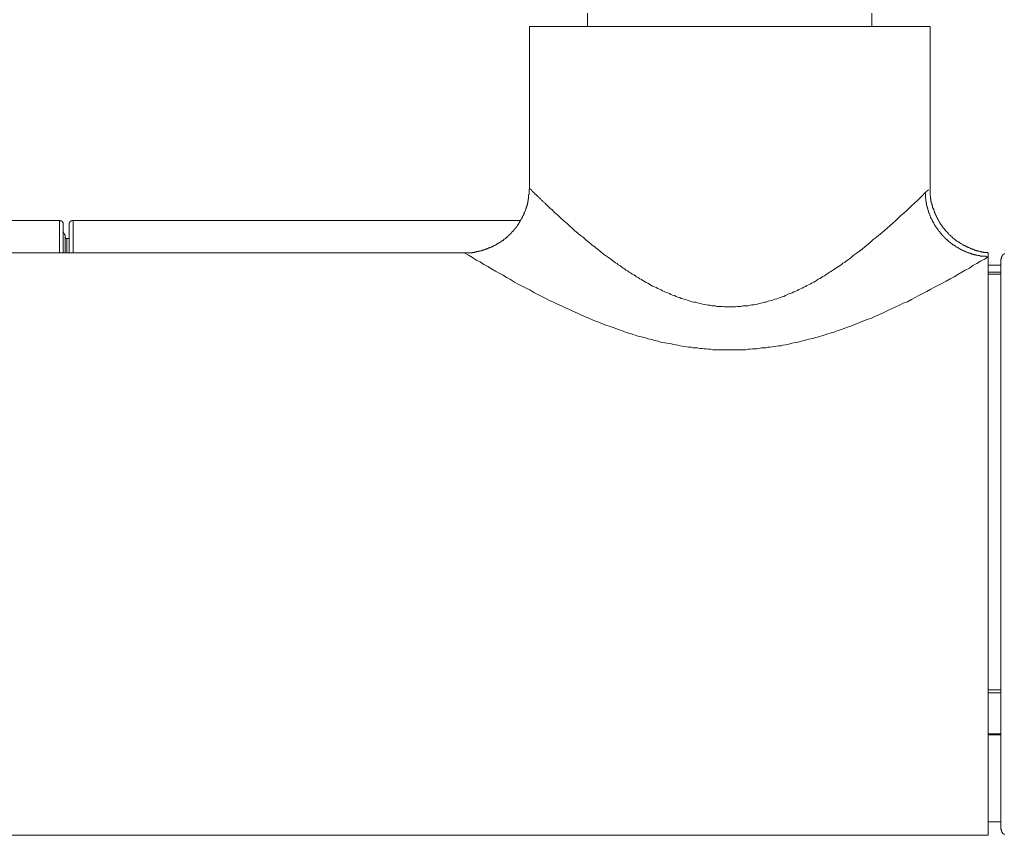
# Model space of a CAD drawing. Units: inches. Extents: x 144.9 to 222.5, y -283 to -218.2.
# Drawn here: x 170.9 to 175.5, y -259.1 to -255.3 of the extents above; entities that cross this region are included whole.
import ezdxf

# ---------------------------------------------------------------- set-up
doc = ezdxf.new("R2010")
doc.units = ezdxf.units.IN
doc.header["$MEASUREMENT"] = 0
doc.layers.add('图层 1', color=7, linetype='Continuous')

msp = doc.modelspace()

# ---------------------------------------------------------------- linework, layer by layer
at = {"layer": '图层 1', "color": 7, "lineweight": 9}
for points in [[(173.5258, -255.2923), (173.5258, -255.2296)], [(174.8603, -255.2296), (174.8603, -255.2923)], [(173.2539, -256.0571), (173.2539, -255.2923)], [(175.1347, -255.2923), (173.2539, -255.2923)], [(175.1347, -255.2923), (175.1347, -256.0605)], [(172.9514, -256.3558), (172.9533, -256.3558), (172.9553, -256.3558), (172.9572, -256.3558), (172.9591, -256.3558), (172.9608, -256.3558), (172.9629, -256.3558), (172.9645, -256.3558), (172.9667, -256.3558), (172.9684, -256.3558), (172.9703, -256.3558), (172.9722, -256.3558), (172.9739, -256.3558), (172.9757, -256.3558), (172.9777, -256.3558), (172.9798, -256.3558), (172.9815, -256.3558), (172.9836, -256.3558), (172.9853, -256.3558), (172.9874, -256.3537), (172.9889, -256.3537), (172.991, -256.3537), (172.9927, -256.3537), (172.9948, -256.3537), (172.9967, -256.352), (172.9984, -256.352), (173.0005, -256.352), (173.002, -256.352), (173.0043, -256.352), (173.006, -256.3496), (173.0079, -256.3496), (173.0096, -256.3496), (173.0118, -256.3496), (173.0137, -256.3496), (173.0155, -256.3475), (173.0173, -256.3475), (173.021, -256.3475), (173.0249, -256.3465), (173.0265, -256.3465), (173.0285, -256.3465), (173.0303, -256.344), (173.0322, -256.344), (173.0341, -256.3423), (173.0361, -256.3423), (173.038, -256.3423), (173.0397, -256.3423), (173.0415, -256.3403), (173.0435, -256.3403), (173.0456, -256.3403), (173.0471, -256.3378), (173.0492, -256.3378), (173.0511, -256.3378), (173.053, -256.3368), (173.0547, -256.3368), (173.0566, -256.3347), (173.0583, -256.3347), (173.0604, -256.3347), (173.0621, -256.3327), (173.0642, -256.3327), (173.0661, -256.3327), (173.0678, -256.3313), (173.0701, -256.3313), (173.0714, -256.3313), (173.0737, -256.3296), (173.0754, -256.3272), (173.0773, -256.3272), (173.079, -256.3272), (173.0811, -256.3251), (173.0828, -256.3251), (173.0849, -256.3234), (173.0864, -256.3234), (173.0864, -256.3216), (173.0885, -256.3216), (173.0906, -256.3216), (173.0923, -256.3199), (173.0943, -256.3199), (173.0961, -256.3179), (173.098, -256.3179), (173.098, -256.3158), (173.0997, -256.3158), (173.1018, -256.3141), (173.1038, -256.3141), (173.1054, -256.3123), (173.1071, -256.3123), (173.1093, -256.3106), (173.1112, -256.3086), (173.1129, -256.3086), (173.115, -256.3061), (173.1166, -256.3061), (173.1166, -256.3051), (173.1188, -256.3051), (173.1205, -256.3027), (173.1224, -256.3006), (173.1241, -256.3006), (173.1241, -256.2989), (173.126, -256.2989), (173.1278, -256.2972), (173.1298, -256.2972), (173.1319, -256.2955), (173.1319, -256.2934), (173.1336, -256.2934), (173.1355, -256.2917), (173.1372, -256.2917), (173.1395, -256.29), (173.1395, -256.2879), (173.141, -256.2879), (173.1431, -256.2862), (173.1448, -256.2862), (173.1448, -256.2838), (173.1469, -256.2817), (173.1486, -256.2817), (173.1505, -256.2807), (173.1505, -256.2782), (173.1526, -256.2782), (173.1541, -256.2765), (173.1541, -256.2745), (173.1562, -256.2745), (173.1581, -256.2731), (173.16, -256.271), (173.1617, -256.2689), (173.1638, -256.2672), (173.1653, -256.2648), (173.1676, -256.2638), (173.1693, -256.2617), (173.1712, -256.2593), (173.1712, -256.2576), (173.1729, -256.2576), (173.1748, -256.2562), (173.1748, -256.2541), (173.177, -256.2541), (173.1787, -256.2521), (173.1787, -256.25), (173.1803, -256.2483), (173.1824, -256.2483), (173.1824, -256.2465), (173.1843, -256.2448), (173.1843, -256.2428), (173.1862, -256.2428), (173.1882, -256.2403), (173.1882, -256.2393), (173.1898, -256.2372), (173.1918, -256.2372), (173.1918, -256.2352), (173.1936, -256.2331), (173.1936, -256.2317), (173.1956, -256.2297), (173.1974, -256.2276), (173.1992, -256.2259), (173.1992, -256.2238), (173.2013, -256.2221), (173.203, -256.2204), (173.203, -256.2183), (173.2051, -256.2159), (173.2051, -256.2149), (173.2068, -256.2131), (173.2087, -256.2107), (173.2087, -256.2087), (173.2104, -256.2069), (173.2104, -256.2052), (173.2125, -256.2031), (173.2141, -256.2014), (173.2141, -256.1997), (173.2163, -256.198), (173.2163, -256.1959), (173.218, -256.1938), (173.218, -256.1918), (173.2199, -256.1918), (173.2199, -256.1904), (173.2199, -256.1887), (173.222, -256.1863), (173.222, -256.1842), (173.2237, -256.1825), (173.2237, -256.1807), (173.2258, -256.179), (173.2258, -256.177), (173.2275, -256.1749), (173.2275, -256.1728), (173.2294, -256.1714), (173.2294, -256.1694), (173.2294, -256.1673), (173.2311, -256.1663), (173.2311, -256.1639), (173.233, -256.1618), (173.233, -256.1601), (173.2349, -256.1584), (173.2349, -256.1559), (173.2349, -256.1546), (173.237, -256.1525), (173.237, -256.1508), (173.237, -256.1491), (173.2385, -256.147), (173.2385, -256.1453), (173.2385, -256.1428), (173.2406, -256.1418), (173.2406, -256.1397), (173.2406, -256.1373), (173.2428, -256.1356), (173.2428, -256.1335), (173.2428, -256.1322), (173.2428, -256.1301), (173.2444, -256.1284), (173.2444, -256.126), (173.2444, -256.1239), (173.2444, -256.1229), (173.2461, -256.1205), (173.2461, -256.1184), (173.2461, -256.1167), (173.2461, -256.1146), (173.2461, -256.1132), (173.2482, -256.1112), (173.2482, -256.1091), (173.2482, -256.1077), (173.2482, -256.1056), (173.2482, -256.1039), (173.2501, -256.1019), (173.2501, -256.0994), (173.2501, -256.0984), (173.2501, -256.0963), (173.2501, -256.0943), (173.2501, -256.0922), (173.2501, -256.0901), (173.2501, -256.0888), (173.2501, -256.0867), (173.2501, -256.085), (173.2501, -256.0826), (173.252, -256.0815), (173.252, -256.0795), (173.252, -256.0753), (173.252, -256.0719), (173.252, -256.0677), (173.252, -256.0643), (173.252, -256.0571)], [(175.1102, -256.0739), (175.1121, -256.0719), (175.1139, -256.0719), (175.1139, -256.0698), (175.1158, -256.0698), (175.1158, -256.0677), (175.1178, -256.0677), (175.1178, -256.0664), (175.1197, -256.0664), (175.1216, -256.0643), (175.1233, -256.0622), (175.1254, -256.0622), (175.1254, -256.0605), (175.127, -256.0605)], [(175.1347, -256.0605), (175.1347, -256.0643), (175.1347, -256.0664), (175.1347, -256.0677), (175.1347, -256.0698), (175.1347, -256.0719), (175.1347, -256.0739), (175.1347, -256.0753), (175.1347, -256.077), (175.1347, -256.0795), (175.1347, -256.0815), (175.1347, -256.0826), (175.1347, -256.085), (175.1347, -256.0867), (175.1364, -256.0888), (175.1364, -256.0901), (175.1364, -256.0922), (175.1364, -256.0943), (175.1364, -256.0963), (175.1364, -256.0984), (175.1364, -256.0994), (175.1364, -256.1019), (175.1381, -256.1039), (175.1381, -256.1056), (175.1381, -256.1077), (175.1381, -256.1091), (175.1381, -256.1112), (175.1381, -256.1132), (175.1402, -256.1146), (175.1402, -256.1167), (175.1402, -256.1184), (175.1402, -256.1205), (175.1419, -256.1229), (175.1419, -256.1239), (175.1419, -256.126), (175.1419, -256.1284), (175.144, -256.1301), (175.144, -256.1322), (175.144, -256.1335), (175.1459, -256.1356), (175.1459, -256.1373), (175.1459, -256.1397), (175.1459, -256.1418), (175.1478, -256.1428), (175.1478, -256.1453), (175.1478, -256.147), (175.1499, -256.147), (175.1499, -256.1491), (175.1499, -256.1508), (175.1514, -256.1525), (175.1514, -256.1546), (175.1514, -256.1559), (175.1535, -256.1584), (175.1535, -256.1601), (175.1552, -256.1618), (175.1552, -256.1639), (175.1552, -256.1663), (175.1571, -256.1673), (175.1571, -256.1694), (175.159, -256.1714), (175.159, -256.1728), (175.159, -256.1749), (175.1609, -256.177), (175.1609, -256.179), (175.1609, -256.1807), (175.1626, -256.1807), (175.1626, -256.1825), (175.1645, -256.1842), (175.1645, -256.1863), (175.1645, -256.1887), (175.1667, -256.1887), (175.1667, -256.1904), (175.1685, -256.1918), (175.1685, -256.1938), (175.1685, -256.1959), (175.1704, -256.198), (175.1721, -256.1997), (175.1721, -256.2014), (175.1741, -256.2031), (175.1741, -256.2052), (175.1757, -256.2052), (175.1757, -256.2069), (175.1757, -256.2087), (175.1779, -256.2107), (175.1779, -256.2131), (175.1797, -256.2131), (175.1797, -256.2149), (175.1816, -256.2159), (175.1816, -256.2183), (175.1836, -256.2183), (175.1836, -256.2204), (175.1852, -256.2221), (175.1852, -256.2238), (175.1874, -256.2238), (175.1874, -256.2259), (175.1891, -256.2276), (175.1891, -256.2297), (175.191, -256.2297), (175.1928, -256.2317), (175.1928, -256.2331), (175.1946, -256.2352), (175.1965, -256.2372), (175.1965, -256.2393), (175.1986, -256.2403), (175.2005, -256.2428), (175.2022, -256.2448), (175.2039, -256.2465), (175.2039, -256.2483), (175.206, -256.25), (175.2081, -256.2521), (175.2096, -256.2541), (175.2117, -256.2562), (175.2117, -256.2576), (175.2134, -256.2576), (175.2155, -256.2593), (175.2155, -256.2617), (175.2172, -256.2617), (175.2191, -256.2638), (175.2191, -256.2648), (175.2208, -256.2648), (175.2229, -256.2672), (175.2229, -256.2689), (175.2246, -256.2689), (175.2246, -256.271), (175.2267, -256.2731), (175.2284, -256.2731), (175.2284, -256.2745), (175.2303, -256.2745), (175.2325, -256.2765), (175.2339, -256.2782), (175.2362, -256.2807), (175.2379, -256.2817), (175.2398, -256.2838), (175.2415, -256.2838), (175.2415, -256.2862), (175.2436, -256.2879), (175.2453, -256.2879), (175.2453, -256.29), (175.2474, -256.29), (175.2489, -256.2917), (175.251, -256.2917), (175.251, -256.2934), (175.2532, -256.2955), (175.2548, -256.2955), (175.2568, -256.2972), (175.2586, -256.2989), (175.2601, -256.2989), (175.2601, -256.3006), (175.2622, -256.3006), (175.2642, -256.3027), (175.266, -256.3027), (175.266, -256.3051), (175.2679, -256.3051), (175.2696, -256.3061), (175.2718, -256.3061), (175.2732, -256.3086), (175.2754, -256.3106), (175.2772, -256.3106), (175.2791, -256.3123), (175.2813, -256.3141), (175.283, -256.3141), (175.2849, -256.3158), (175.2866, -256.3158), (175.2866, -256.3179), (175.2885, -256.3179), (175.2902, -256.3199), (175.2923, -256.3199), (175.294, -256.3199), (175.294, -256.3216), (175.2961, -256.3216), (175.298, -256.3234), (175.2997, -256.3234), (175.302, -256.3234), (175.302, -256.3251), (175.3035, -256.3251), (175.3056, -256.3272), (175.3073, -256.3272), (175.3094, -256.3272), (175.3111, -256.3296), (175.313, -256.3313), (175.3147, -256.3313), (175.3168, -256.3313), (175.3187, -256.3327), (175.3206, -256.3327), (175.3225, -256.3347), (175.3242, -256.3347), (175.3262, -256.3347), (175.3278, -256.3368), (175.33, -256.3368), (175.3318, -256.3368), (175.3318, -256.3378), (175.3337, -256.3378), (175.3354, -256.3378), (175.3373, -256.3403), (175.339, -256.3403), (175.3412, -256.3403), (175.3428, -256.3423), (175.3449, -256.3423), (175.3467, -256.344), (175.3486, -256.344), (175.3507, -256.344), (175.3523, -256.344), (175.3543, -256.3465), (175.356, -256.3465), (175.3579, -256.3465), (175.3598, -256.3475), (175.3617, -256.3475), (175.3635, -256.3475), (175.3655, -256.3475), (175.3676, -256.3496), (175.3693, -256.3496), (175.3712, -256.3496), (175.3729, -256.3496), (175.375, -256.352), (175.3765, -256.352), (175.3788, -256.352), (175.3805, -256.352), (175.3824, -256.352), (175.3845, -256.352), (175.3862, -256.3537), (175.3883, -256.3537), (175.39, -256.3537), (175.3919, -256.3537), (175.3936, -256.3537), (175.3955, -256.3537), (175.3974, -256.3537), (175.3995, -256.3537), (175.401, -256.3537), (175.4031, -256.3537), (175.4048, -256.3558), (175.4069, -256.3558)], [(175.1102, -256.0739), (175.1102, -256.0753), (175.1121, -256.077), (175.1121, -256.0795), (175.1121, -256.0815), (175.1121, -256.0826), (175.1121, -256.085), (175.1121, -256.0867), (175.1121, -256.0888), (175.1121, -256.0901), (175.1121, -256.0922), (175.1121, -256.0943), (175.1121, -256.0963), (175.1121, -256.0984), (175.1121, -256.0994), (175.1139, -256.1019), (175.1139, -256.1039), (175.1139, -256.1056), (175.1139, -256.1077), (175.1139, -256.1091), (175.1139, -256.1112), (175.1139, -256.1132), (175.1158, -256.1132), (175.1158, -256.1146), (175.1158, -256.1167), (175.1158, -256.1184), (175.1158, -256.1205), (175.1158, -256.1229), (175.1178, -256.1239), (175.1178, -256.126), (175.1178, -256.1284), (175.1178, -256.1301), (175.1178, -256.1322), (175.1197, -256.1322), (175.1197, -256.1335), (175.1197, -256.1356), (175.1197, -256.1373), (175.1197, -256.1397), (175.1216, -256.1418), (175.1216, -256.1428), (175.1216, -256.1453), (175.1216, -256.147), (175.1233, -256.1491), (175.1233, -256.1508), (175.1233, -256.1525), (175.1254, -256.1546), (175.1254, -256.1559), (175.1254, -256.1584), (175.127, -256.1601), (175.127, -256.1618), (175.127, -256.1639), (175.127, -256.1663), (175.1292, -256.1663), (175.1292, -256.1673), (175.1292, -256.1694), (175.1309, -256.1714), (175.1309, -256.1728), (175.1328, -256.1749), (175.1328, -256.177), (175.1328, -256.179), (175.1328, -256.1807), (175.1347, -256.1807), (175.1347, -256.1825), (175.1347, -256.1842), (175.1364, -256.1863), (175.1364, -256.1887), (175.1381, -256.1904), (175.1381, -256.1918), (175.1381, -256.1938), (175.1402, -256.1938), (175.1402, -256.1959), (175.1419, -256.198), (175.1419, -256.1997), (175.144, -256.2014), (175.144, -256.2031), (175.144, -256.2052), (175.1459, -256.2052), (175.1459, -256.2069), (175.1478, -256.2087), (175.1478, -256.2107), (175.1499, -256.2131), (175.1499, -256.2149), (175.1514, -256.2159), (175.1514, -256.2183), (175.1535, -256.2204), (175.1535, -256.2221), (175.1552, -256.2221), (175.1552, -256.2238), (175.1571, -256.2259), (175.1571, -256.2276), (175.159, -256.2276), (175.159, -256.2297), (175.159, -256.2317), (175.1609, -256.2317), (175.1609, -256.2331), (175.1626, -256.2352), (175.1626, -256.2372), (175.1645, -256.2372), (175.1645, -256.2393), (175.1667, -256.2403), (175.1685, -256.2428), (175.1685, -256.2448), (175.1704, -256.2448), (175.1704, -256.2465), (175.1721, -256.2483), (175.1741, -256.25), (175.1741, -256.2521), (175.1757, -256.2521), (175.1757, -256.2541), (175.1779, -256.2562), (175.1797, -256.2576), (175.1797, -256.2593), (175.1816, -256.2593), (175.1816, -256.2617), (175.1836, -256.2638), (175.1852, -256.2638), (175.1852, -256.2648), (175.1874, -256.2672), (175.1891, -256.2689), (175.1891, -256.271), (175.191, -256.271), (175.191, -256.2731), (175.1928, -256.2745), (175.1946, -256.2745), (175.1946, -256.2765), (175.1965, -256.2765), (175.1965, -256.2782), (175.1986, -256.2807), (175.2005, -256.2807), (175.2005, -256.2817), (175.2022, -256.2817), (175.2022, -256.2838), (175.2039, -256.2862), (175.206, -256.2862), (175.206, -256.2879), (175.2081, -256.2879), (175.2081, -256.29), (175.2096, -256.2917), (175.2117, -256.2917), (175.2117, -256.2934), (175.2134, -256.2934), (175.2155, -256.2955), (175.2172, -256.2972), (175.2172, -256.2989), (175.2191, -256.2989), (175.2208, -256.3006), (175.2229, -256.3027), (175.2246, -256.3027), (175.2246, -256.3051), (175.2267, -256.3051), (175.2284, -256.3061), (175.2303, -256.3086), (175.2325, -256.3086), (175.2325, -256.3106), (175.2339, -256.3123), (175.2362, -256.3123), (175.2362, -256.3141), (175.2379, -256.3141), (175.2398, -256.3158), (175.2415, -256.3179), (175.2436, -256.3179), (175.2453, -256.3179), (175.2453, -256.3199), (175.2474, -256.3199), (175.2489, -256.3216), (175.251, -256.3234), (175.2532, -256.3234), (175.2548, -256.3251), (175.2568, -256.3272), (175.2586, -256.3272), (175.2586, -256.3296), (175.2601, -256.3296), (175.2622, -256.3296), (175.2642, -256.3313), (175.266, -256.3327), (175.2679, -256.3327), (175.2696, -256.3347), (175.2718, -256.3347), (175.2732, -256.3368), (175.2754, -256.3378), (175.2772, -256.3378), (175.2791, -256.3378), (175.2791, -256.3403), (175.2813, -256.3403), (175.283, -256.3423), (175.2849, -256.3423), (175.2866, -256.3423), (175.2866, -256.344), (175.2885, -256.344), (175.2902, -256.344), (175.2923, -256.3465), (175.294, -256.3475), (175.2961, -256.3475), (175.298, -256.3475), (175.298, -256.3496), (175.2997, -256.3496), (175.302, -256.3496), (175.3035, -256.352), (175.3056, -256.352), (175.3073, -256.352), (175.3094, -256.3537), (175.3111, -256.3537), (175.313, -256.3537), (175.313, -256.3558), (175.3147, -256.3558), (175.3168, -256.3558), (175.3187, -256.3571), (175.3206, -256.3571), (175.3225, -256.3571), (175.3242, -256.3592), (175.3262, -256.3592), (175.3278, -256.3592), (175.33, -256.3613), (175.3318, -256.3613), (175.3337, -256.3613), (175.3354, -256.3613), (175.3354, -256.363), (175.3373, -256.363), (175.339, -256.363), (175.3412, -256.363), (175.3428, -256.3647), (175.3449, -256.3647), (175.3467, -256.3647), (175.3486, -256.3647), (175.3507, -256.3664), (175.3523, -256.3664), (175.3543, -256.3664), (175.356, -256.3664), (175.3579, -256.3685), (175.3598, -256.3685), (175.3617, -256.3685), (175.3635, -256.3685), (175.3655, -256.3685), (175.3676, -256.3685), (175.3693, -256.3706), (175.3712, -256.3706), (175.3729, -256.3706), (175.375, -256.3706), (175.3765, -256.3706), (175.3788, -256.3706), (175.3805, -256.3719), (175.3824, -256.3719), (175.3845, -256.3719), (175.3862, -256.3719), (175.3883, -256.3719), (175.39, -256.3719), (175.3919, -256.3719), (175.3936, -256.3719), (175.3955, -256.3719), (175.3974, -256.374), (175.3995, -256.374), (175.401, -256.374), (175.4031, -256.374), (175.4048, -256.374), (175.4069, -256.374)], [(168.2383, -256.2031), (171.048, -256.2031)], [(171.065, -256.2221), (171.065, -256.2204), (171.065, -256.2183), (171.065, -256.2159), (171.065, -256.2149), (171.0633, -256.2131), (171.0633, -256.2107), (171.0612, -256.2107), (171.0612, -256.2087), (171.0595, -256.2087), (171.0595, -256.2069), (171.0574, -256.2069), (171.0574, -256.2052), (171.0557, -256.2052), (171.0538, -256.2052), (171.0516, -256.2052), (171.0516, -256.2031), (171.0502, -256.2031), (171.048, -256.2031)], [(171.048, -256.2031), (171.048, -256.3558)], [(171.112, -256.2031), (171.1101, -256.2031), (171.1084, -256.2031), (171.1062, -256.2031), (171.1062, -256.2052), (171.1046, -256.2052), (171.1026, -256.2052), (171.1026, -256.2069), (171.1005, -256.2069), (171.0988, -256.2069), (171.0988, -256.2087), (171.097, -256.2087), (171.097, -256.2107), (171.097, -256.2131), (171.095, -256.2131), (171.095, -256.2149), (171.095, -256.2159), (171.0931, -256.2159), (171.0931, -256.2183), (171.0931, -256.2204), (171.0931, -256.2221)], [(171.112, -256.2031), (173.2104, -256.2031)], [(171.112, -256.3558), (171.112, -256.2031)], [(171.065, -256.3558), (171.065, -256.2221)], [(171.0745, -256.2807), (171.0745, -256.2782), (171.0745, -256.2765), (171.0745, -256.2745), (171.0745, -256.2731), (171.0745, -256.271), (171.0724, -256.271), (171.0724, -256.2689), (171.0724, -256.2672), (171.0705, -256.2648), (171.0705, -256.2638), (171.0686, -256.2638), (171.0686, -256.2617), (171.0669, -256.2593), (171.065, -256.2576)], [(171.0931, -256.2221), (171.0931, -256.3558)], [(171.0745, -256.3558), (171.0745, -256.2807)], [(171.0745, -256.2817), (171.0745, -256.2838), (171.0764, -256.2838), (171.0764, -256.2862), (171.0764, -256.2879), (171.0781, -256.2879), (171.0803, -256.2879), (171.0819, -256.2879)], [(171.0819, -256.2879), (171.0931, -256.2879)], [(171.0819, -256.3558), (171.0819, -256.2879)], [(166.3345, -256.3558), (172.9514, -256.3558)], [(175.4069, -256.374), (175.39, -256.3854), (175.3712, -256.3954), (175.3543, -256.4061), (175.3354, -256.4154), (175.3187, -256.4271), (175.2997, -256.4364), (175.283, -256.4471), (175.2642, -256.4567), (175.2474, -256.4684), (175.2284, -256.4777), (175.2096, -256.4884), (175.1928, -256.498), (175.1741, -256.5073), (175.1552, -256.517), (175.1381, -256.5263), (175.1197, -256.5373), (175.1009, -256.547), (175.082, -256.5563), (175.0651, -256.5659), (175.0465, -256.5752), (175.0277, -256.5849), (175.0088, -256.5921), (174.9902, -256.6017), (174.9712, -256.611), (174.9526, -256.6186), (174.9337, -256.6283), (174.9149, -256.6376), (174.8963, -256.6451), (174.8774, -256.6527), (174.8587, -256.6617), (174.8398, -256.6693), (174.8191, -256.6768), (174.8005, -256.6844), (174.7816, -256.6917), (174.7628, -256.6992), (174.7423, -256.7068), (174.7235, -256.714), (174.7046, -256.7202), (174.6934, -256.7237), (174.6839, -256.7275), (174.6748, -256.7292), (174.6653, -256.733), (174.6541, -256.7364), (174.6446, -256.7385), (174.6352, -256.7426), (174.626, -256.7457), (174.6147, -256.7482), (174.6054, -256.7513), (174.5959, -256.7537), (174.5849, -256.7575), (174.5752, -256.7595), (174.5657, -256.7609), (174.5547, -256.7647), (174.5452, -256.7671), (174.5359, -256.7692), (174.5244, -256.7726), (174.5154, -256.7743), (174.506, -256.7764), (174.4946, -256.7785), (174.4851, -256.7798), (174.4757, -256.7836), (174.4645, -256.7854), (174.455, -256.7871), (174.4438, -256.7891), (174.4343, -256.7916), (174.4231, -256.7916), (174.4136, -256.7933), (174.4045, -256.7954), (174.3933, -256.7967), (174.3838, -256.7988), (174.3728, -256.7988), (174.363, -256.8009), (174.352, -256.8022), (174.3427, -256.8022), (174.3313, -256.8043), (174.3218, -256.8064), (174.3106, -256.8064), (174.3012, -256.8064), (174.29, -256.8081), (174.2805, -256.8081), (174.2695, -256.8105), (174.26, -256.8105), (174.2488, -256.8105), (174.2393, -256.8105), (174.228, -256.8115), (174.2187, -256.8115), (174.2073, -256.8115), (174.1978, -256.8115), (174.1866, -256.8115), (174.1773, -256.8115), (174.1661, -256.8115), (174.1566, -256.8115), (174.1454, -256.8105), (174.136, -256.8105), (174.1248, -256.8105), (174.1153, -256.8105), (174.1039, -256.8081), (174.0945, -256.8081), (174.0833, -256.8064), (174.074, -256.8064), (174.0628, -256.8043), (174.0533, -256.8043), (174.0421, -256.8022), (174.0326, -256.8022), (174.0214, -256.8009), (174.0123, -256.7988), (174.0007, -256.7988), (173.9913, -256.7967), (173.9821, -256.7954), (173.9709, -256.7933), (173.9615, -256.7916), (173.9501, -256.7891), (173.941, -256.7871), (173.9296, -256.7854), (173.9201, -256.7836), (173.9107, -256.7819), (173.8995, -256.7798), (173.89, -256.7785), (173.8788, -256.7764), (173.8693, -256.7743), (173.8602, -256.7702), (173.8486, -256.7692), (173.8395, -256.7671), (173.83, -256.763), (173.8188, -256.7609), (173.8094, -256.7595), (173.7999, -256.7554), (173.7889, -256.7537), (173.7791, -256.7502), (173.7698, -256.7482), (173.7586, -256.7447), (173.7494, -256.7426), (173.7398, -256.7385), (173.7303, -256.7351), (173.7193, -256.733), (173.71, -256.7292), (173.7005, -256.7258), (173.691, -256.7216), (173.6704, -256.7161), (173.6514, -256.7085), (173.6328, -256.7013), (173.6121, -256.6951), (173.5935, -256.6879), (173.5746, -256.6799), (173.556, -256.6727), (173.5353, -256.6634), (173.5167, -256.6562), (173.4978, -256.6482), (173.479, -256.6389), (173.46, -256.6314), (173.4414, -256.6221), (173.4225, -256.6145), (173.4039, -256.6048), (173.3851, -256.5966), (173.3662, -256.5869), (173.3477, -256.5793), (173.3308, -256.5697), (173.3121, -256.5604), (173.2931, -256.5507), (173.2745, -256.5414), (173.2556, -256.5297), (173.2385, -256.5211), (173.2199, -256.5118), (173.2013, -256.5022), (173.1843, -256.4929), (173.1653, -256.4812), (173.1469, -256.4715), (173.1298, -256.4605), (173.1112, -256.4512), (173.0943, -256.4415), (173.0754, -256.4302), (173.0583, -256.4191), (173.0397, -256.4098), (173.0229, -256.3985), (173.0043, -256.3899), (172.9874, -256.3781), (172.9684, -256.3664), (172.9514, -256.3571)], [(175.4069, -256.374), (175.4069, -256.3558)], [(175.4069, -259.0905), (175.4069, -256.374)], [(175.4839, -256.3592), (175.4821, -256.3592), (175.4821, -256.3613), (175.4799, -256.3613), (175.4799, -256.363), (175.4784, -256.363), (175.4763, -256.3647), (175.4746, -256.3664), (175.4746, -256.3685), (175.4727, -256.3685), (175.4727, -256.3706), (175.4704, -256.3706), (175.4704, -256.3719), (175.4704, -256.374), (175.4689, -256.3757), (175.4689, -256.3781), (175.4689, -256.3802), (175.4689, -256.3812), (175.4689, -256.3837), (175.4668, -256.3837), (175.4668, -256.3854)], [(175.4668, -256.3854), (175.4668, -259.0608)], [(175.4668, -256.4136), (175.4069, -256.4136)], [(175.4668, -256.446), (175.4069, -256.446)], [(175.4668, -256.455), (175.4069, -256.455)], [(175.4668, -258.4073), (175.4069, -258.4073)], [(175.4668, -258.4218), (175.4069, -258.4218)], [(175.4668, -258.6137), (175.4069, -258.6137)], [(175.4668, -258.6192), (175.4069, -258.6192)], [(175.4668, -259.0271), (175.4069, -259.0271)], [(175.4668, -259.0608), (175.4668, -259.0633), (175.4689, -259.0633), (175.4689, -259.0643), (175.4689, -259.0664), (175.4689, -259.0684), (175.4689, -259.0698), (175.4689, -259.0715), (175.4704, -259.0715), (175.4704, -259.0739), (175.4704, -259.076), (175.4727, -259.076), (175.4727, -259.0777), (175.4746, -259.0794), (175.4746, -259.0812), (175.4763, -259.0812), (175.4784, -259.0832), (175.4799, -259.0853), (175.4821, -259.0853), (175.4821, -259.087), (175.4839, -259.087)], [(175.4069, -259.0905), (163.8794, -259.0905)]]:
    msp.add_lwpolyline(points, dxfattribs=at)
msp.add_open_spline([(173.2592, -256.0571), (173.2592, -256.0571), (173.2575, -256.0571), (173.2575, -256.0571), (173.2575, -256.0571), (173.2575, -256.055), (173.2575, -256.055), (173.2575, -256.055), (173.2556, -256.055), (173.2556, -256.055), (173.2556, -256.055), (173.2556, -256.0533), (173.2556, -256.0533), (173.2556, -256.0533), (173.2556, -256.055), (173.2556, -256.055), (173.2556, -256.055), (173.2575, -256.055), (173.2575, -256.055), (173.2575, -256.055), (173.2575, -256.0571), (173.2575, -256.0571), (173.2575, -256.0571), (173.2592, -256.0571), (173.2592, -256.0571), (173.2592, -256.0571), (173.2592, -256.0584), (173.2592, -256.0584), (173.2592, -256.0584), (173.2613, -256.0584), (173.2613, -256.0584), (173.2613, -256.0584), (173.2613, -256.0605), (173.2613, -256.0605), (173.2613, -256.0605), (173.263, -256.0605), (173.263, -256.0605), (173.263, -256.0605), (173.265, -256.0622), (173.265, -256.0622), (173.265, -256.0622), (173.265, -256.0643), (173.265, -256.0643), (173.265, -256.0643), (173.2671, -256.0643), (173.2671, -256.0643), (173.2671, -256.0643), (173.2687, -256.0677), (173.2687, -256.0677), (173.2687, -256.0677), (173.2745, -256.0719), (173.2745, -256.0719), (173.2745, -256.0719), (173.2762, -256.0753), (173.2762, -256.0753), (173.2762, -256.0753), (173.2781, -256.0753), (173.2781, -256.0753), (173.2781, -256.0753), (173.2799, -256.077), (173.2799, -256.077), (173.2799, -256.077), (173.2799, -256.0795), (173.2799, -256.0795), (173.2799, -256.0795), (173.2819, -256.0795), (173.2819, -256.0795), (173.2819, -256.0795), (173.2819, -256.0815), (173.2819, -256.0815), (173.2819, -256.0815), (173.2837, -256.0815), (173.2837, -256.0815), (173.2837, -256.0815), (173.2857, -256.0826), (173.2857, -256.0826), (173.2857, -256.0826), (173.2873, -256.085), (173.2873, -256.085), (173.2873, -256.085), (173.2893, -256.0867), (173.2893, -256.0867), (173.2893, -256.0867), (173.2912, -256.0888), (173.2912, -256.0888), (173.2912, -256.0888), (173.2931, -256.0901), (173.2931, -256.0901), (173.2931, -256.0901), (173.2952, -256.0922), (173.2952, -256.0922), (173.2952, -256.0922), (173.2969, -256.0943), (173.2969, -256.0943), (173.2969, -256.0943), (173.2988, -256.0963), (173.2988, -256.0963), (173.2988, -256.0963), (173.3005, -256.0984), (173.3005, -256.0984), (173.3005, -256.0984), (173.3026, -256.0994), (173.3026, -256.0994), (173.3026, -256.0994), (173.3064, -256.1039), (173.3064, -256.1039), (173.3064, -256.1039), (173.3085, -256.1056), (173.3085, -256.1056), (173.3085, -256.1056), (173.3102, -256.1077), (173.3102, -256.1077), (173.3102, -256.1077), (173.3138, -256.1091), (173.3138, -256.1091), (173.3138, -256.1091), (173.3159, -256.1112), (173.3159, -256.1112), (173.3159, -256.1112), (173.3174, -256.1146), (173.3174, -256.1146), (173.3174, -256.1146), (173.3214, -256.1167), (173.3214, -256.1167), (173.3214, -256.1167), (173.3233, -256.1205), (173.3233, -256.1205), (173.3233, -256.1205), (173.3269, -256.1229), (173.3269, -256.1229), (173.3269, -256.1229), (173.3286, -256.1239), (173.3286, -256.1239), (173.3286, -256.1239), (173.3327, -256.1284), (173.3327, -256.1284), (173.3327, -256.1284), (173.3345, -256.1301), (173.3345, -256.1301), (173.3345, -256.1301), (173.3381, -256.1335), (173.3381, -256.1335), (173.3381, -256.1335), (173.3419, -256.1373), (173.3419, -256.1373), (173.3419, -256.1373), (173.3439, -256.1397), (173.3439, -256.1397), (173.3439, -256.1397), (173.3477, -256.1428), (173.3477, -256.1428), (173.3477, -256.1428), (173.3513, -256.147), (173.3513, -256.147), (173.3513, -256.147), (173.3589, -256.1525), (173.3589, -256.1525), (173.3589, -256.1525), (173.3646, -256.1584), (173.3646, -256.1584), (173.3646, -256.1584), (173.372, -256.1663), (173.372, -256.1663), (173.372, -256.1663), (173.3774, -256.1714), (173.3774, -256.1714), (173.3774, -256.1714), (173.3851, -256.177), (173.3851, -256.177), (173.3851, -256.177), (173.3906, -256.1825), (173.3906, -256.1825), (173.3906, -256.1825), (173.3982, -256.1904), (173.3982, -256.1904), (173.3982, -256.1904), (173.4039, -256.1959), (173.4039, -256.1959), (173.4039, -256.1959), (173.4113, -256.2014), (173.4113, -256.2014), (173.4113, -256.2014), (173.4171, -256.2069), (173.4171, -256.2069), (173.4171, -256.2069), (173.4246, -256.2131), (173.4246, -256.2131), (173.4246, -256.2131), (173.4302, -256.2183), (173.4302, -256.2183), (173.4302, -256.2183), (173.4432, -256.2297), (173.4432, -256.2297), (173.4432, -256.2297), (173.4547, -256.2403), (173.4547, -256.2403), (173.4547, -256.2403), (173.4676, -256.2521), (173.4676, -256.2521), (173.4676, -256.2521), (173.4807, -256.2638), (173.4807, -256.2638), (173.4807, -256.2638), (173.494, -256.2745), (173.494, -256.2745), (173.494, -256.2745), (173.5072, -256.2838), (173.5072, -256.2838), (173.5072, -256.2838), (173.5205, -256.2955), (173.5205, -256.2955), (173.5205, -256.2955), (173.5334, -256.3061), (173.5334, -256.3061), (173.5334, -256.3061), (173.5465, -256.3179), (173.5465, -256.3179), (173.5465, -256.3179), (173.5617, -256.3296), (173.5617, -256.3296), (173.5617, -256.3296), (173.5746, -256.3403), (173.5746, -256.3403), (173.5746, -256.3403), (173.5879, -256.3496), (173.5879, -256.3496), (173.5879, -256.3496), (173.6011, -256.3613), (173.6011, -256.3613), (173.6011, -256.3613), (173.6161, -256.3706), (173.6161, -256.3706), (173.6161, -256.3706), (173.6292, -256.3812), (173.6292, -256.3812), (173.6292, -256.3812), (173.6445, -256.3909), (173.6445, -256.3909), (173.6445, -256.3909), (173.6573, -256.4026), (173.6573, -256.4026), (173.6573, -256.4026), (173.6649, -256.4061), (173.6649, -256.4061), (173.6649, -256.4061), (173.6704, -256.4119), (173.6704, -256.4119), (173.6704, -256.4119), (173.6779, -256.4154), (173.6779, -256.4154), (173.6779, -256.4154), (173.6855, -256.4216), (173.6855, -256.4216), (173.6855, -256.4216), (173.6933, -256.4271), (173.6933, -256.4271), (173.6933, -256.4271), (173.7005, -256.4302), (173.7005, -256.4302), (173.7005, -256.4302), (173.706, -256.4364), (173.706, -256.4364), (173.706, -256.4364), (173.7136, -256.4398), (173.7136, -256.4398), (173.7136, -256.4398), (173.7214, -256.446), (173.7214, -256.446), (173.7214, -256.446), (173.7288, -256.4495), (173.7288, -256.4495), (173.7288, -256.4495), (173.7362, -256.455), (173.7362, -256.455), (173.7362, -256.455), (173.7437, -256.4588), (173.7437, -256.4588), (173.7437, -256.4588), (173.7512, -256.4639), (173.7512, -256.4639), (173.7512, -256.4639), (173.7568, -256.4684), (173.7568, -256.4684), (173.7568, -256.4684), (173.7642, -256.4715), (173.7642, -256.4715), (173.7642, -256.4715), (173.7718, -256.4777), (173.7718, -256.4777), (173.7718, -256.4777), (173.7791, -256.4812), (173.7791, -256.4812), (173.7791, -256.4812), (173.7866, -256.4849), (173.7866, -256.4849), (173.7866, -256.4849), (173.7944, -256.4905), (173.7944, -256.4905), (173.7944, -256.4905), (173.802, -256.4946), (173.802, -256.4946), (173.802, -256.4946), (173.8094, -256.498), (173.8094, -256.498), (173.8094, -256.498), (173.817, -256.5022), (173.817, -256.5022), (173.817, -256.5022), (173.8242, -256.5073), (173.8242, -256.5073), (173.8242, -256.5073), (173.8321, -256.5118), (173.8321, -256.5118), (173.8321, -256.5118), (173.8412, -256.5149), (173.8412, -256.5149), (173.8412, -256.5149), (173.8486, -256.5191), (173.8486, -256.5191), (173.8486, -256.5191), (173.8566, -256.5225), (173.8566, -256.5225), (173.8566, -256.5225), (173.8638, -256.5263), (173.8638, -256.5263), (173.8638, -256.5263), (173.8714, -256.5297), (173.8714, -256.5297), (173.8714, -256.5297), (173.8788, -256.5339), (173.8788, -256.5339), (173.8788, -256.5339), (173.8864, -256.5373), (173.8864, -256.5373), (173.8864, -256.5373), (173.8958, -256.5414), (173.8958, -256.5414), (173.8958, -256.5414), (173.9031, -256.5435), (173.9031, -256.5435), (173.9031, -256.5435), (173.9107, -256.547), (173.9107, -256.547), (173.9107, -256.547), (173.9181, -256.5507), (173.9181, -256.5507), (173.9181, -256.5507), (173.9258, -256.5549), (173.9258, -256.5549), (173.9258, -256.5549), (173.9351, -256.5563), (173.9351, -256.5563), (173.9351, -256.5563), (173.9424, -256.5604), (173.9424, -256.5604), (173.9424, -256.5604), (173.9501, -256.5635), (173.9501, -256.5635), (173.9501, -256.5635), (173.9594, -256.5659), (173.9594, -256.5659), (173.9594, -256.5659), (173.9668, -256.5697), (173.9668, -256.5697), (173.9668, -256.5697), (173.9747, -256.5714), (173.9747, -256.5714), (173.9747, -256.5714), (173.9839, -256.5752), (173.9839, -256.5752), (173.9839, -256.5752), (173.9913, -256.5769), (173.9913, -256.5769), (173.9913, -256.5769), (173.9992, -256.5793), (173.9992, -256.5793), (173.9992, -256.5793), (174.0082, -256.5824), (174.0082, -256.5824), (174.0082, -256.5824), (174.0159, -256.5849), (174.0159, -256.5849), (174.0159, -256.5849), (174.025, -256.5869), (174.025, -256.5869), (174.025, -256.5869), (174.0326, -256.588), (174.0326, -256.588), (174.0326, -256.588), (174.0421, -256.5904), (174.0421, -256.5904), (174.0421, -256.5904), (174.0497, -256.5921), (174.0497, -256.5921), (174.0497, -256.5921), (174.059, -256.5942), (174.059, -256.5942), (174.059, -256.5942), (174.0664, -256.5966), (174.0664, -256.5966), (174.0664, -256.5966), (174.076, -256.5976), (174.076, -256.5976), (174.076, -256.5976), (174.0833, -256.5997), (174.0833, -256.5997), (174.0833, -256.5997), (174.0929, -256.6017), (174.0929, -256.6017), (174.0929, -256.6017), (174.1003, -256.6017), (174.1003, -256.6017), (174.1003, -256.6017), (174.1098, -256.6038), (174.1098, -256.6038), (174.1098, -256.6038), (174.1174, -256.6048), (174.1174, -256.6048), (174.1174, -256.6048), (174.1268, -256.6048), (174.1268, -256.6048), (174.1268, -256.6048), (174.1342, -256.6072), (174.1342, -256.6072), (174.1342, -256.6072), (174.1437, -256.6072), (174.1437, -256.6072), (174.1437, -256.6072), (174.1528, -256.6072), (174.1528, -256.6072), (174.1528, -256.6072), (174.1603, -256.6072), (174.1603, -256.6072), (174.1603, -256.6072), (174.1697, -256.6093), (174.1697, -256.6093), (174.1697, -256.6093), (174.1773, -256.6093), (174.1773, -256.6093), (174.1773, -256.6093), (174.1866, -256.6093), (174.1866, -256.6093), (174.1866, -256.6093), (174.1963, -256.6093), (174.1963, -256.6093), (174.1963, -256.6093), (174.2037, -256.6093), (174.2037, -256.6093), (174.2037, -256.6093), (174.2128, -256.6093), (174.2128, -256.6093), (174.2128, -256.6093), (174.2207, -256.6093), (174.2207, -256.6093), (174.2207, -256.6093), (174.2298, -256.6072), (174.2298, -256.6072), (174.2298, -256.6072), (174.2371, -256.6072), (174.2371, -256.6072), (174.2371, -256.6072), (174.2466, -256.6072), (174.2466, -256.6072), (174.2466, -256.6072), (174.256, -256.6048), (174.256, -256.6048), (174.256, -256.6048), (174.2636, -256.6048), (174.2636, -256.6048), (174.2636, -256.6048), (174.2731, -256.6038), (174.2731, -256.6038), (174.2731, -256.6038), (174.2805, -256.6038), (174.2805, -256.6038), (174.2805, -256.6038), (174.29, -256.6017), (174.29, -256.6017), (174.29, -256.6017), (174.2975, -256.5997), (174.2975, -256.5997), (174.2975, -256.5997), (174.307, -256.5997), (174.307, -256.5997), (174.307, -256.5997), (174.3144, -256.5976), (174.3144, -256.5976), (174.3144, -256.5976), (174.3236, -256.5966), (174.3236, -256.5966), (174.3236, -256.5966), (174.3313, -256.5942), (174.3313, -256.5942), (174.3313, -256.5942), (174.3404, -256.5921), (174.3404, -256.5921), (174.3404, -256.5921), (174.348, -256.5904), (174.348, -256.5904), (174.348, -256.5904), (174.3575, -256.588), (174.3575, -256.588), (174.3575, -256.588), (174.3649, -256.5869), (174.3649, -256.5869), (174.3649, -256.5869), (174.3744, -256.5824), (174.3744, -256.5824), (174.3744, -256.5824), (174.3819, -256.5807), (174.3819, -256.5807), (174.3819, -256.5807), (174.3913, -256.5793), (174.3913, -256.5793), (174.3913, -256.5793), (174.3987, -256.5769), (174.3987, -256.5769), (174.3987, -256.5769), (174.4062, -256.5731), (174.4062, -256.5731), (174.4062, -256.5731), (174.4157, -256.5714), (174.4157, -256.5714), (174.4157, -256.5714), (174.4231, -256.568), (174.4231, -256.568), (174.4231, -256.568), (174.4307, -256.5659), (174.4307, -256.5659), (174.4307, -256.5659), (174.4402, -256.5618), (174.4402, -256.5618), (174.4402, -256.5618), (174.4474, -256.5604), (174.4474, -256.5604), (174.4474, -256.5604), (174.455, -256.5563), (174.455, -256.5563), (174.455, -256.5563), (174.4627, -256.5528), (174.4627, -256.5528), (174.4627, -256.5528), (174.4719, -256.5487), (174.4719, -256.5487), (174.4719, -256.5487), (174.4794, -256.547), (174.4794, -256.547), (174.4794, -256.547), (174.4872, -256.5435), (174.4872, -256.5435), (174.4872, -256.5435), (174.4946, -256.539), (174.4946, -256.539), (174.4946, -256.539), (174.5041, -256.5359), (174.5041, -256.5359), (174.5041, -256.5359), (174.5115, -256.5318), (174.5115, -256.5318), (174.5115, -256.5318), (174.5191, -256.5284), (174.5191, -256.5284), (174.5191, -256.5284), (174.5265, -256.5246), (174.5265, -256.5246), (174.5265, -256.5246), (174.5339, -256.5211), (174.5339, -256.5211), (174.5339, -256.5211), (174.5413, -256.517), (174.5413, -256.517), (174.5413, -256.517), (174.5489, -256.5135), (174.5489, -256.5135), (174.5489, -256.5135), (174.5566, -256.5094), (174.5566, -256.5094), (174.5566, -256.5094), (174.5642, -256.5056), (174.5642, -256.5056), (174.5642, -256.5056), (174.5714, -256.5022), (174.5714, -256.5022), (174.5714, -256.5022), (174.5809, -256.4967), (174.5809, -256.4967), (174.5809, -256.4967), (174.5885, -256.4929), (174.5885, -256.4929), (174.5885, -256.4929), (174.5959, -256.4884), (174.5959, -256.4884), (174.5959, -256.4884), (174.6017, -256.4849), (174.6017, -256.4849), (174.6017, -256.4849), (174.6092, -256.4794), (174.6092, -256.4794), (174.6092, -256.4794), (174.6166, -256.4756), (174.6166, -256.4756), (174.6166, -256.4756), (174.624, -256.4715), (174.624, -256.4715), (174.624, -256.4715), (174.6314, -256.466), (174.6314, -256.466), (174.6314, -256.466), (174.639, -256.4629), (174.639, -256.4629), (174.639, -256.4629), (174.6467, -256.4567), (174.6467, -256.4567), (174.6467, -256.4567), (174.6541, -256.4533), (174.6541, -256.4533), (174.6541, -256.4533), (174.6617, -256.4471), (174.6617, -256.4471), (174.6617, -256.4471), (174.6689, -256.444), (174.6689, -256.444), (174.6689, -256.444), (174.6765, -256.4384), (174.6765, -256.4384), (174.6765, -256.4384), (174.6824, -256.4343), (174.6824, -256.4343), (174.6824, -256.4343), (174.6898, -256.4288), (174.6898, -256.4288), (174.6898, -256.4288), (174.6972, -256.4247), (174.6972, -256.4247), (174.6972, -256.4247), (174.7046, -256.4191), (174.7046, -256.4191), (174.7046, -256.4191), (174.7125, -256.4154), (174.7125, -256.4154), (174.7125, -256.4154), (174.718, -256.4098), (174.718, -256.4098), (174.718, -256.4098), (174.7253, -256.4047), (174.7253, -256.4047), (174.7253, -256.4047), (174.733, -256.4005), (174.733, -256.4005), (174.733, -256.4005), (174.7461, -256.3899), (174.7461, -256.3899), (174.7461, -256.3899), (174.7613, -256.3802), (174.7613, -256.3802), (174.7613, -256.3802), (174.774, -256.3685), (174.774, -256.3685), (174.774, -256.3685), (174.7873, -256.3592), (174.7873, -256.3592), (174.7873, -256.3592), (174.8026, -256.3475), (174.8026, -256.3475), (174.8026, -256.3475), (174.8155, -256.3378), (174.8155, -256.3378), (174.8155, -256.3378), (174.8286, -256.3272), (174.8286, -256.3272), (174.8286, -256.3272), (174.8419, -256.3158), (174.8419, -256.3158), (174.8419, -256.3158), (174.855, -256.3051), (174.855, -256.3051), (174.855, -256.3051), (174.8679, -256.2934), (174.8679, -256.2934), (174.8679, -256.2934), (174.8811, -256.2838), (174.8811, -256.2838), (174.8811, -256.2838), (174.8944, -256.2731), (174.8944, -256.2731), (174.8944, -256.2731), (174.9077, -256.2617), (174.9077, -256.2617), (174.9077, -256.2617), (174.9208, -256.25), (174.9208, -256.25), (174.9208, -256.25), (174.9337, -256.2393), (174.9337, -256.2393), (174.9337, -256.2393), (174.9469, -256.2276), (174.9469, -256.2276), (174.9469, -256.2276), (174.96, -256.2159), (174.96, -256.2159), (174.96, -256.2159), (174.9731, -256.2031), (174.9731, -256.2031), (174.9731, -256.2031), (174.9866, -256.1918), (174.9866, -256.1918), (174.9866, -256.1918), (174.9978, -256.1807), (174.9978, -256.1807), (174.9978, -256.1807), (175.0109, -256.1694), (175.0109, -256.1694), (175.0109, -256.1694), (175.0238, -256.1584), (175.0238, -256.1584), (175.0238, -256.1584), (175.0369, -256.1453), (175.0369, -256.1453), (175.0369, -256.1453), (175.0481, -256.1335), (175.0481, -256.1335), (175.0481, -256.1335), (175.0613, -256.1229), (175.0613, -256.1229), (175.0613, -256.1229), (175.0746, -256.1091), (175.0746, -256.1091), (175.0746, -256.1091), (175.0858, -256.0984), (175.0858, -256.0984), (175.0858, -256.0984), (175.0989, -256.0867), (175.0989, -256.0867), (175.0989, -256.0867), (175.1102, -256.0739), (175.1102, -256.0739)], degree=3, knots=[0, 0, 0, 0, 1, 1, 1, 2, 2, 2, 3, 3, 3, 4, 4, 4, 5, 5, 5, 6, 6, 6, 7, 7, 7, 8, 8, 8, 9, 9, 9, 10, 10, 10, 11, 11, 11, 12, 12, 12, 13, 13, 13, 14, 14, 14, 15, 15, 15, 16, 16, 16, 17, 17, 17, 18, 18, 18, 19, 19, 19, 20, 20, 20, 21, 21, 21, 22, 22, 22, 23, 23, 23, 24, 24, 24, 25, 25, 25, 26, 26, 26, 27, 27, 27, 28, 28, 28, 29, 29, 29, 30, 30, 30, 31, 31, 31, 32, 32, 32, 33, 33, 33, 34, 34, 34, 35, 35, 35, 36, 36, 36, 37, 37, 37, 38, 38, 38, 39, 39, 39, 40, 40, 40, 41, 41, 41, 42, 42, 42, 43, 43, 43, 44, 44, 44, 45, 45, 45, 46, 46, 46, 47, 47, 47, 48, 48, 48, 49, 49, 49, 50, 50, 50, 51, 51, 51, 52, 52, 52, 53, 53, 53, 54, 54, 54, 55, 55, 55, 56, 56, 56, 57, 57, 57, 58, 58, 58, 59, 59, 59, 60, 60, 60, 61, 61, 61, 62, 62, 62, 63, 63, 63, 64, 64, 64, 65, 65, 65, 66, 66, 66, 67, 67, 67, 68, 68, 68, 69, 69, 69, 70, 70, 70, 71, 71, 71, 72, 72, 72, 73, 73, 73, 74, 74, 74, 75, 75, 75, 76, 76, 76, 77, 77, 77, 78, 78, 78, 79, 79, 79, 80, 80, 80, 81, 81, 81, 82, 82, 82, 83, 83, 83, 84, 84, 84, 85, 85, 85, 86, 86, 86, 87, 87, 87, 88, 88, 88, 89, 89, 89, 90, 90, 90, 91, 91, 91, 92, 92, 92, 93, 93, 93, 94, 94, 94, 95, 95, 95, 96, 96, 96, 97, 97, 97, 98, 98, 98, 99, 99, 99, 100, 100, 100, 101, 101, 101, 102, 102, 102, 103, 103, 103, 104, 104, 104, 105, 105, 105, 106, 106, 106, 107, 107, 107, 108, 108, 108, 109, 109, 109, 110, 110, 110, 111, 111, 111, 112, 112, 112, 113, 113, 113, 114, 114, 114, 115, 115, 115, 116, 116, 116, 117, 117, 117, 118, 118, 118, 119, 119, 119, 120, 120, 120, 121, 121, 121, 122, 122, 122, 123, 123, 123, 124, 124, 124, 125, 125, 125, 126, 126, 126, 127, 127, 127, 128, 128, 128, 129, 129, 129, 130, 130, 130, 131, 131, 131, 132, 132, 132, 133, 133, 133, 134, 134, 134, 135, 135, 135, 136, 136, 136, 137, 137, 137, 138, 138, 138, 139, 139, 139, 140, 140, 140, 141, 141, 141, 142, 142, 142, 143, 143, 143, 144, 144, 144, 145, 145, 145, 146, 146, 146, 147, 147, 147, 148, 148, 148, 149, 149, 149, 150, 150, 150, 151, 151, 151, 152, 152, 152, 153, 153, 153, 154, 154, 154, 155, 155, 155, 156, 156, 156, 157, 157, 157, 158, 158, 158, 159, 159, 159, 160, 160, 160, 161, 161, 161, 162, 162, 162, 163, 163, 163, 164, 164, 164, 165, 165, 165, 166, 166, 166, 167, 167, 167, 168, 168, 168, 169, 169, 169, 170, 170, 170, 171, 171, 171, 172, 172, 172, 173, 173, 173, 174, 174, 174, 175, 175, 175, 176, 176, 176, 177, 177, 177, 178, 178, 178, 179, 179, 179, 180, 180, 180, 181, 181, 181, 182, 182, 182, 183, 183, 183, 184, 184, 184, 185, 185, 185, 186, 186, 186, 187, 187, 187, 188, 188, 188, 189, 189, 189, 190, 190, 190, 191, 191, 191, 192, 192, 192, 193, 193, 193, 194, 194, 194, 195, 195, 195, 196, 196, 196, 197, 197, 197, 198, 198, 198, 199, 199, 199, 200, 200, 200, 201, 201, 201, 202, 202, 202, 203, 203, 203, 204, 204, 204, 205, 205, 205, 206, 206, 206, 207, 207, 207, 208, 208, 208, 209, 209, 209, 210, 210, 210, 211, 211, 211, 212, 212, 212, 213, 213, 213, 214, 214, 214, 215, 215, 215, 216, 216, 216, 217, 217, 217, 218, 218, 218, 219, 219, 219, 220, 220, 220, 221, 221, 221, 222, 222, 222, 223, 223, 223, 224, 224, 224, 225, 225, 225, 226, 226, 226, 227, 227, 227, 228, 228, 228, 229, 229, 229, 230, 230, 230, 231, 231, 231, 232, 232, 232, 233, 233, 233, 234, 234, 234, 235, 235, 235, 236, 236, 236, 237, 237, 237, 238, 238, 238, 239, 239, 239, 240, 240, 240, 241, 241, 241, 242, 242, 242, 243, 243, 243, 244, 244, 244, 245, 245, 245, 245], dxfattribs=at)

doc.saveas('drawing.dxf')
